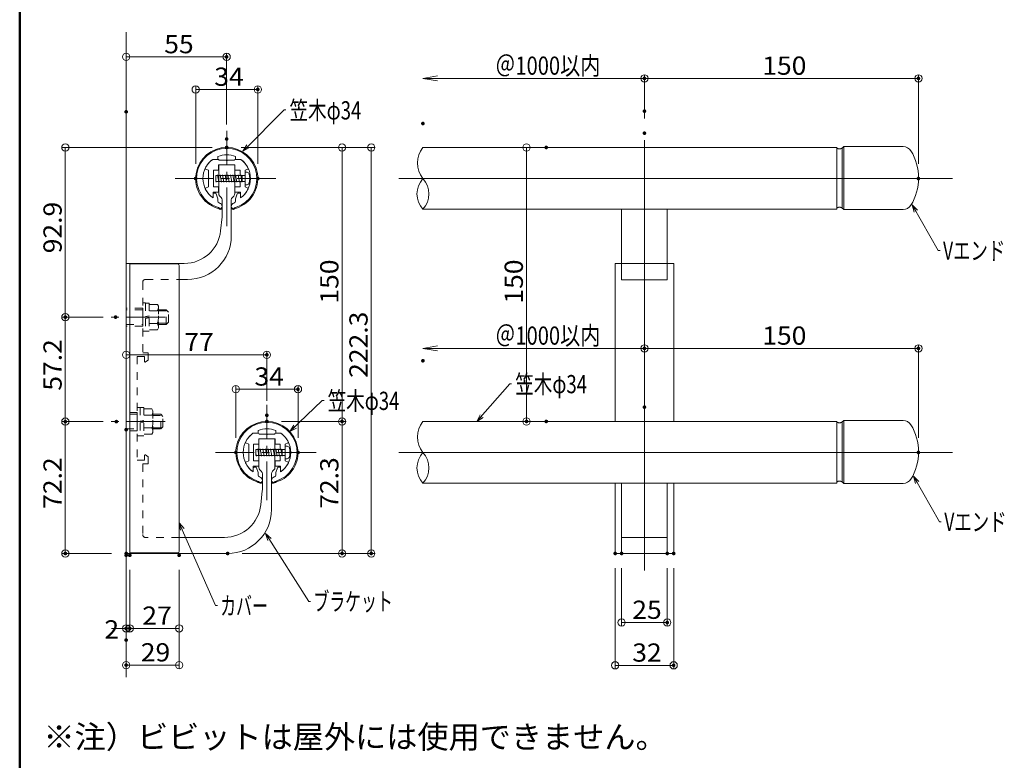
# Model space of a CAD drawing. Units: millimetres. Extents: x -1003 to 1043, y -693 to 692.
# Drawn here: x -1003 to -464, y 5 to 410 of the extents above; entities that cross this region are included whole.
import ezdxf

# ---------------------------------------------------------------- set-up
doc = ezdxf.new("R2010")
doc.units = ezdxf.units.MM
doc.header["$LTSCALE"] = 5
doc.linetypes.add('JWW_CENTER1', pattern=[6.773333, 4.233333, -0.846667, 0.846667, -0.846667])
doc.linetypes.add('JWW_DASHED1', pattern=[1.693333, 0.846667, -0.846667])
for name, color, linetype in [('02壁', 7, 'Continuous'), ('08文字', 7, 'Continuous'), ('1', 7, 'Continuous'), ('2', 7, 'Continuous'), ('6', 7, 'Continuous'), ('BLU', 7, 'Continuous'), ('center', 7, 'Continuous'), ('moji', 7, 'Continuous'), ('sunpou', 7, 'Continuous'), ('zumenwaku', 7, 'Continuous'), ('タッピンネジ', 7, 'Continuous'), ('バネ座金', 7, 'Continuous'), ('平座金', 7, 'Continuous'), ('笠木', 7, 'Continuous'), ('金台', 7, 'Continuous'), ('ﾌﾞﾗｹｯﾄ', 7, 'Continuous'), ('ﾌﾞﾗｹｯﾄｶﾊﾞｰ', 7, 'Continuous')]:
    doc.layers.add(name, color=color, linetype=linetype)
doc.styles.add('ＭＳ ゴシック', font='txt', dxfattribs={"height": 1})
doc.styles.add('ＭＳ Ｐゴシック', font='txt', dxfattribs={"height": 1})

# ---------------------------------------------------------------- blocks, each defined once
blk = doc.blocks.new('_ORIGIN_0-6_')
at = {"layer": 'sunpou', "color": 1, "linetype": 'Continuous', "lineweight": 5}
blk.add_line((0, 0), (-1, 0), dxfattribs=at)
blk.add_circle((0, 0), 0.5, dxfattribs=at)
blk = doc.blocks.new('_OPEN_0-6_')
at = {"layer": 'sunpou', "color": 1, "linetype": 'Continuous', "lineweight": 5}
for p, q in [((-1, 0.167), (0, 0)), ((0, 0), (-1, -0.167)), ((0, 0), (-1, 0))]:
    blk.add_line(p, q, dxfattribs=at)
blk = doc.blocks.new('_Open30_1-6_')
at = {"layer": '08文字', "color": 7, "linetype": 'Continuous', "lineweight": 5}
for p, q in [((-1, 0.27), (0, 0)), ((0, 0), (-1, -0.27)), ((0, 0), (-1, 0))]:
    blk.add_line(p, q, dxfattribs=at)

msp = doc.modelspace()

# ---------------------------------------------------------------- linework, layer by layer
at = {"color": 3, "linetype": 'Continuous', "lineweight": 5}
for p, q in [((-555.48, 340.19), (-555.49, 340.2)), ((-555.46, 340.18), (-555.48, 340.19)), ((-555.41, 340.16), (-555.46, 340.18)), ((-555.36, 340.13), (-555.41, 340.16)), ((-555.29, 340.09), (-555.36, 340.13)), ((-555.21, 340.05), (-555.29, 340.09)), ((-555.12, 340.01), (-555.21, 340.05)), ((-555.02, 339.96), (-555.12, 340.01)), ((-554.92, 339.92), (-555.02, 339.96)), ((-554.81, 339.88), (-554.92, 339.92)), ((-554.71, 339.84), (-554.81, 339.88)), ((-554.61, 339.81), (-554.71, 339.84)), ((-554.52, 339.79), (-554.61, 339.81)), ((-554.44, 339.77), (-554.52, 339.79)), ((-554.37, 339.77), (-554.44, 339.77)), ((-554.31, 339.76), (-554.37, 339.77)), ((-553.77, 339.76), (-554.31, 339.76)), ((-553.75, 339.76), (-553.77, 339.76)), ((-553.74, 339.76), (-553.75, 339.76)), ((-553.73, 339.76), (-553.74, 339.76)), ((-553.71, 339.76), (-553.73, 339.76)), ((-553.66, 339.76), (-553.71, 339.76)), ((-553.61, 339.77), (-553.66, 339.76)), ((-553.54, 339.77), (-553.61, 339.77)), ((-553.46, 339.79), (-553.54, 339.77)), ((-553.37, 339.81), (-553.46, 339.79)), ((-553.27, 339.84), (-553.37, 339.81)), ((-553.17, 339.88), (-553.27, 339.84)), ((-553.06, 339.92), (-553.17, 339.88)), ((-552.96, 339.96), (-553.06, 339.92)), ((-552.86, 340.01), (-552.96, 339.96)), ((-552.77, 340.05), (-552.86, 340.01)), ((-552.69, 340.09), (-552.77, 340.05)), ((-552.62, 340.13), (-552.69, 340.09)), ((-552.56, 340.16), (-552.62, 340.13)), ((-552.52, 340.18), (-552.56, 340.16)), ((-552.5, 340.19), (-552.52, 340.18)), ((-552.49, 340.2), (-552.5, 340.19)), ((-555.48, 307.34), (-555.49, 307.34)), ((-555.46, 307.36), (-555.48, 307.34)), ((-555.41, 307.38), (-555.46, 307.36)), ((-555.36, 307.41), (-555.41, 307.38)), ((-555.29, 307.45), (-555.36, 307.41)), ((-555.21, 307.49), (-555.29, 307.45)), ((-555.12, 307.53), (-555.21, 307.49)), ((-555.02, 307.58), (-555.12, 307.53)), ((-554.92, 307.62), (-555.02, 307.58)), ((-554.81, 307.66), (-554.92, 307.62)), ((-554.71, 307.7), (-554.81, 307.66)), ((-554.61, 307.72), (-554.71, 307.7)), ((-554.52, 307.75), (-554.61, 307.72)), ((-554.44, 307.76), (-554.52, 307.75)), ((-554.37, 307.77), (-554.44, 307.76)), ((-554.31, 307.77), (-554.37, 307.77)), ((-553.77, 307.78), (-554.31, 307.77)), ((-553.75, 307.78), (-553.77, 307.78)), ((-553.74, 307.78), (-553.75, 307.78)), ((-553.73, 307.78), (-553.74, 307.78)), ((-553.71, 307.78), (-553.73, 307.78)), ((-553.66, 307.77), (-553.71, 307.78)), ((-553.61, 307.77), (-553.66, 307.77)), ((-553.54, 307.76), (-553.61, 307.77)), ((-553.46, 307.75), (-553.54, 307.76)), ((-553.37, 307.72), (-553.46, 307.75)), ((-553.27, 307.7), (-553.37, 307.72)), ((-553.17, 307.66), (-553.27, 307.7)), ((-553.06, 307.62), (-553.17, 307.66)), ((-552.96, 307.58), (-553.06, 307.62)), ((-552.86, 307.53), (-552.96, 307.58)), ((-552.77, 307.49), (-552.86, 307.53)), ((-552.69, 307.45), (-552.77, 307.49)), ((-552.62, 307.41), (-552.69, 307.45)), ((-552.56, 307.38), (-552.62, 307.41)), ((-552.52, 307.36), (-552.56, 307.38)), ((-552.5, 307.34), (-552.52, 307.36)), ((-552.49, 307.34), (-552.5, 307.34)), ((-555.48, 190.19), (-555.49, 190.2)), ((-555.46, 190.18), (-555.48, 190.19)), ((-555.41, 190.16), (-555.46, 190.18)), ((-555.36, 190.13), (-555.41, 190.16)), ((-555.29, 190.09), (-555.36, 190.13)), ((-555.21, 190.05), (-555.29, 190.09)), ((-555.12, 190.01), (-555.21, 190.05)), ((-555.02, 189.96), (-555.12, 190.01)), ((-554.92, 189.92), (-555.02, 189.96)), ((-554.81, 189.88), (-554.92, 189.92)), ((-554.71, 189.84), (-554.81, 189.88)), ((-554.61, 189.81), (-554.71, 189.84)), ((-554.52, 189.79), (-554.61, 189.81)), ((-554.44, 189.77), (-554.52, 189.79)), ((-554.37, 189.77), (-554.44, 189.77)), ((-554.31, 189.76), (-554.37, 189.77)), ((-553.77, 189.76), (-554.31, 189.76)), ((-553.75, 189.76), (-553.77, 189.76)), ((-553.74, 189.76), (-553.75, 189.76)), ((-553.73, 189.76), (-553.74, 189.76)), ((-553.71, 189.76), (-553.73, 189.76)), ((-553.66, 189.76), (-553.71, 189.76)), ((-553.61, 189.77), (-553.66, 189.76)), ((-553.54, 189.77), (-553.61, 189.77)), ((-553.46, 189.79), (-553.54, 189.77)), ((-553.37, 189.81), (-553.46, 189.79)), ((-553.27, 189.84), (-553.37, 189.81)), ((-553.17, 189.88), (-553.27, 189.84)), ((-553.06, 189.92), (-553.17, 189.88)), ((-552.96, 189.96), (-553.06, 189.92)), ((-552.86, 190.01), (-552.96, 189.96)), ((-552.77, 190.05), (-552.86, 190.01)), ((-552.69, 190.09), (-552.77, 190.05)), ((-552.62, 190.13), (-552.69, 190.09)), ((-552.56, 190.16), (-552.62, 190.13)), ((-552.52, 190.18), (-552.56, 190.16)), ((-552.5, 190.19), (-552.52, 190.18)), ((-552.49, 190.2), (-552.5, 190.19)), ((-555.48, 157.34), (-555.49, 157.34)), ((-555.46, 157.36), (-555.48, 157.34)), ((-555.41, 157.38), (-555.46, 157.36)), ((-555.36, 157.41), (-555.41, 157.38)), ((-555.29, 157.45), (-555.36, 157.41)), ((-555.21, 157.49), (-555.29, 157.45)), ((-555.12, 157.53), (-555.21, 157.49)), ((-555.02, 157.58), (-555.12, 157.53)), ((-554.92, 157.62), (-555.02, 157.58)), ((-554.81, 157.66), (-554.92, 157.62)), ((-554.71, 157.7), (-554.81, 157.66)), ((-554.61, 157.72), (-554.71, 157.7)), ((-554.52, 157.75), (-554.61, 157.72)), ((-554.44, 157.76), (-554.52, 157.75)), ((-554.37, 157.77), (-554.44, 157.76)), ((-554.31, 157.77), (-554.37, 157.77)), ((-553.77, 157.78), (-554.31, 157.77)), ((-553.75, 157.78), (-553.77, 157.78)), ((-553.74, 157.78), (-553.75, 157.78)), ((-553.73, 157.78), (-553.74, 157.78)), ((-553.71, 157.78), (-553.73, 157.78)), ((-553.66, 157.77), (-553.71, 157.78)), ((-553.61, 157.77), (-553.66, 157.77)), ((-553.54, 157.76), (-553.61, 157.77)), ((-553.46, 157.75), (-553.54, 157.76)), ((-553.37, 157.72), (-553.46, 157.75)), ((-553.27, 157.7), (-553.37, 157.72)), ((-553.17, 157.66), (-553.27, 157.7)), ((-553.06, 157.62), (-553.17, 157.66)), ((-552.96, 157.58), (-553.06, 157.62)), ((-552.86, 157.53), (-552.96, 157.58)), ((-552.77, 157.49), (-552.86, 157.53)), ((-552.69, 157.45), (-552.77, 157.49)), ((-552.62, 157.41), (-552.69, 157.45)), ((-552.56, 157.38), (-552.62, 157.41)), ((-552.52, 157.36), (-552.56, 157.38)), ((-552.5, 157.34), (-552.52, 157.36)), ((-552.49, 157.34), (-552.5, 157.34))]:
    msp.add_line(p, q, dxfattribs=at)
at = {"layer": '02壁', "color": 8, "linetype": 'Continuous', "lineweight": 5}
msp.add_line((-944.38, 50.46), (-944.38, 403.59), dxfattribs=at)
at = {"layer": '08文字', "color": 1, "linetype": 'Continuous', "lineweight": 5}
for p, q in [((-857.95, 361.04), (-879.75, 339.09)), ((-856.95, 361.04), (-857.95, 361.04)), ((-499.96, 284.01), (-513.71, 308.19)), ((-498.96, 284.01), (-499.96, 284.01)), ((-734.42, 211.14), (-751.83, 191.23)), ((-733.42, 211.14), (-734.42, 211.14)), ((-837.1, 201.97), (-854.05, 185.64)), ((-836.1, 201.97), (-837.1, 201.97)), ((-499.26, 135.51), (-513, 159.69)), ((-498.26, 135.51), (-499.26, 135.51)), ((-895.44, 89.7), (-914.96, 134.11)), ((-844.45, 91.87), (-867.56, 128.33)), ((-843.45, 91.87), (-844.45, 91.87)), ((-894.44, 89.7), (-895.44, 89.7))]:
    msp.add_line(p, q, dxfattribs=at)
at = {"layer": '1', "color": 3, "linetype": 'Continuous', "lineweight": 5}
for p, q in [((-555.49, 340.5), (-781.93, 340.5)), ((-555.49, 321.5), (-555.49, 340.5)), ((-552.49, 340.2), (-551.69, 341)), ((-552.49, 321.75), (-552.49, 340.2)), ((-519.1, 341), (-551.69, 341)), ((-551.69, 341), (-551.69, 321.75)), ((-555.49, 321.5), (-555.49, 306.63)), ((-552.49, 321.75), (-552.49, 307.34)), ((-551.69, 306.54), (-551.69, 321.75)), ((-552.49, 307.34), (-551.69, 306.54)), ((-781.93, 306.63), (-555.49, 306.63)), ((-673.23, 268), (-673.23, 306.63)), ((-648.23, 306.63), (-648.23, 268)), ((-519.1, 306.54), (-551.69, 306.54)), ((-676.73, 277), (-676.73, 190.5)), ((-673.23, 277), (-676.73, 277)), ((-644.73, 277), (-648.23, 277)), ((-644.73, 190.5), (-644.73, 277)), ((-648.23, 268), (-673.23, 268)), ((-555.49, 190.5), (-781.93, 190.5)), ((-555.49, 171.5), (-555.49, 190.5)), ((-552.49, 190.2), (-551.69, 191)), ((-552.49, 171.75), (-552.49, 190.2)), ((-519.1, 191), (-551.69, 191)), ((-551.69, 191), (-551.69, 171.75)), ((-555.49, 171.5), (-555.49, 156.63)), ((-552.49, 171.75), (-552.49, 157.34)), ((-551.69, 156.54), (-551.69, 171.75)), ((-781.93, 156.63), (-555.49, 156.63)), ((-676.73, 156.63), (-676.73, 118.2)), ((-673.23, 118.2), (-673.23, 156.63)), ((-648.23, 156.63), (-648.23, 118.2)), ((-644.73, 118.2), (-644.73, 156.63)), ((-552.49, 157.34), (-551.69, 156.54)), ((-519.1, 156.54), (-551.69, 156.54)), ((-676.73, 118.2), (-644.73, 118.2))]:
    msp.add_line(p, q, dxfattribs=at)
for centre, start, end in [((-519.1, 336), 31.9721, 90), ((-519.1, 311.54), 270, 328.0279), ((-519.1, 186), 31.9721, 90), ((-519.1, 161.54), 270, 328.0279)]:
    msp.add_arc(centre, 5, start, end, dxfattribs=at)
for centre in [(-531.35, 323.77), (-531.35, 173.77)]:
    msp.add_ellipse(centre, major_axis=(0, 24.78), ratio=0.831848, start_param=4.068652, end_param=5.356126, dxfattribs=at)
at = {"layer": '2', "color": 4, "linetype": 'Continuous', "lineweight": 9}
for centre, radius, start, end in [((-770.97, 332), 13.88, 142.2234, 217.7766), ((-772.73, 315.06), 12.48, 137.4975, 222.5025), ((-791.13, 315.06), 12.48, 317.4975, 42.5025), ((-770.97, 182), 13.88, 142.2234, 217.7766), ((-772.73, 165.06), 12.48, 137.4975, 222.5025), ((-791.13, 165.06), 12.48, 317.4975, 42.5025)]:
    msp.add_arc(centre, radius, start, end, dxfattribs=at)
at = {"layer": '6', "color": 5, "linetype": 'Continuous', "lineweight": 5}
for p, q in [((-648.23, 277), (-673.23, 277)), ((-673.23, 127), (-648.23, 127))]:
    msp.add_line(p, q, dxfattribs=at)
at = {"layer": 'BLU', "color": 5, "linetype": 'JWW_DASHED1', "lineweight": 9}
for p, q in [((-935.33, 266.7), (-935.33, 228)), ((-933.83, 268.2), (-915.33, 268.2)), ((-935.33, 255.35), (-933.73, 255.35)), ((-933.73, 255.35), (-933.73, 239.85)), ((-933.73, 255.3), (-931.73, 255.3)), ((-931.73, 255.3), (-931.73, 239.9)), ((-927.31, 254.52), (-931.73, 254.52)), ((-927.31, 254.52), (-926.73, 253.52)), ((-926.73, 253.52), (-926.73, 241.67)), ((-935.33, 252.6), (-944.33, 252.6)), ((-935.33, 251.6), (-944.33, 251.6)), ((-927.31, 251.06), (-931.73, 251.06)), ((-922.43, 251.6), (-926.73, 251.6)), ((-926.73, 250.97), (-921.8, 250.97)), ((-922.43, 243.6), (-922.43, 251.6)), ((-921.23, 250.4), (-922.43, 251.6)), ((-921.23, 244.8), (-921.23, 250.4)), ((-944.33, 243.6), (-935.33, 243.6)), ((-935.33, 242.6), (-944.33, 242.6)), ((-927.31, 244.13), (-931.73, 244.13)), ((-926.73, 244.22), (-921.8, 244.22)), ((-926.73, 243.6), (-922.43, 243.6)), ((-922.43, 243.6), (-921.23, 244.8)), ((-927.31, 240.67), (-931.73, 240.67)), ((-926.73, 241.67), (-927.31, 240.67)), ((-935.33, 228), (-932.33, 228)), ((-932.33, 224), (-932.33, 228)), ((-938.33, 226), (-938.33, 169.2)), ((-938.33, 226), (-934.33, 226)), ((-934.33, 223.3), (-934.33, 226)), ((-932.33, 224), (-933.87, 223.04)), ((-938.33, 195.4), (-944.33, 195.4)), ((-938.33, 194.4), (-944.33, 194.4)), ((-938.33, 198.15), (-936.73, 198.15)), ((-936.73, 198.15), (-936.73, 182.65)), ((-936.73, 198.1), (-934.73, 198.1)), ((-934.73, 198.1), (-934.73, 182.7)), ((-930.31, 197.32), (-934.73, 197.32)), ((-930.31, 197.32), (-929.73, 196.32)), ((-929.73, 196.32), (-929.73, 184.47)), ((-925.43, 194.4), (-929.73, 194.4)), ((-925.43, 186.4), (-925.43, 194.4)), ((-924.23, 193.2), (-925.43, 194.4)), ((-930.31, 193.86), (-934.73, 193.86)), ((-929.73, 193.77), (-924.8, 193.77)), ((-924.23, 187.6), (-924.23, 193.2)), ((-944.33, 186.4), (-938.33, 186.4)), ((-938.33, 185.4), (-944.33, 185.4)), ((-930.31, 186.93), (-934.73, 186.93)), ((-930.31, 183.47), (-934.73, 183.47)), ((-929.73, 184.47), (-930.31, 183.47)), ((-929.73, 187.02), (-924.8, 187.02)), ((-929.73, 186.4), (-925.43, 186.4)), ((-925.43, 186.4), (-924.23, 187.6)), ((-938.33, 169.2), (-934.33, 169.2)), ((-935.33, 167.2), (-935.33, 128.5)), ((-935.33, 167.2), (-932.33, 167.2)), ((-934.33, 171.9), (-934.33, 169.2)), ((-932.33, 171.2), (-933.87, 172.15)), ((-932.33, 171.2), (-932.33, 167.2)), ((-915.33, 127), (-933.83, 127))]:
    msp.add_line(p, q, dxfattribs=at)
for centre, radius, start, end in [((-933.83, 266.7), 1.5, 90, 180), ((-929.6, 252.79), 2.87, 322.9393, 0), ((-937.35, 247.6), 10.63, 340.9722, 19.0278), ((-929.6, 242.4), 2.87, 0, 37.0607), ((-934.03, 223.3), 0.3, 180, 301.7716), ((-932.6, 195.59), 2.87, 322.9393, 0), ((-940.35, 190.4), 10.63, 340.9722, 19.0278), ((-932.6, 185.2), 2.87, 0, 37.0607), ((-934.03, 171.9), 0.3, 58.2284, 180), ((-933.83, 128.5), 1.5, 180, 270)]:
    msp.add_arc(centre, radius, start, end, dxfattribs=at)
at = {"layer": 'center', "color": 5, "linetype": 'JWW_CENTER1', "lineweight": 13}
for p, q in [((-889.33, 297.44), (-889.33, 349.55)), ((-917.51, 323.5), (-861.15, 323.5)), ((-923.03, 247.6), (-962.93, 247.6)), ((-867.33, 147.44), (-867.33, 199.55)), ((-923.03, 190.4), (-962.93, 190.4)), ((-895.51, 173.5), (-839.15, 173.5))]:
    msp.add_line(p, q, dxfattribs=at)
at = {"layer": 'center', "color": 5, "linetype": 'Continuous', "lineweight": 13}
for p, q in [((-660.73, 108.92), (-660.73, 344.5)), ((-492.08, 323.5), (-795.15, 323.5)), ((-492.08, 173.5), (-795.15, 173.5))]:
    msp.add_line(p, q, dxfattribs=at)
at = {"layer": 'DEFPOINTS', "color": 7, "linetype": 'Continuous', "lineweight": 5, "const_width": 1}
for points in [[(-888.88, 390.1, 0.414214), (-889.38, 390.6, 0.414214), (-889.88, 390.1, 0.414214), (-889.38, 389.6, 0.414214)], [(-660.23, 378.32, 0.414214), (-660.73, 378.82, 0.414214), (-661.23, 378.32, 0.414214), (-660.73, 377.82, 0.414214)], [(-510.28, 378.32, 0.414214), (-510.78, 378.82, 0.414214), (-511.28, 378.32, 0.414214), (-510.78, 377.82, 0.414214)], [(-871.83, 372.28, 0.414214), (-872.33, 372.78, 0.414214), (-872.83, 372.28, 0.414214), (-872.33, 371.78, 0.414214)], [(-660.23, 360.38, 0.414214), (-660.73, 360.88, 0.414214), (-661.23, 360.38, 0.414214), (-660.73, 359.88, 0.414214)], [(-943.88, 360.04, 0.414214), (-944.38, 360.54, 0.414214), (-944.88, 360.04, 0.414214), (-944.38, 359.54, 0.414214)], [(-781.46, 353.61, 0.414214), (-781.96, 354.11, 0.414214), (-782.46, 353.61, 0.414214), (-781.96, 353.11, 0.414214)], [(-888.88, 345.12, 0.414214), (-889.38, 345.62, 0.414214), (-889.88, 345.12, 0.414214), (-889.38, 344.62, 0.414214)], [(-660.23, 348.32, 0.414214), (-660.73, 348.82, 0.414214), (-661.23, 348.32, 0.414214), (-660.73, 347.82, 0.414214)], [(-888.88, 340.5, 0.414214), (-889.38, 341, 0.414214), (-889.88, 340.5, 0.414214), (-889.38, 340, 0.414214)], [(-888.83, 340.5, 0.414214), (-889.33, 341, 0.414214), (-889.83, 340.5, 0.414214), (-889.33, 340, 0.414214)], [(-888.83, 340.5, 0.414214), (-889.33, 341, 0.414214), (-889.83, 340.5, 0.414214), (-889.33, 340, 0.414214)], [(-713.96, 340.5, 0.414214), (-714.46, 341, 0.414214), (-714.96, 340.5, 0.414214), (-714.46, 340, 0.414214)], [(-905.83, 323.5, 0.414214), (-906.33, 324, 0.414214), (-906.83, 323.5, 0.414214), (-906.33, 323, 0.414214)], [(-871.83, 323.5, 0.414214), (-872.33, 324, 0.414214), (-872.83, 323.5, 0.414214), (-872.33, 323, 0.414214)], [(-510.28, 323.5, 0.414214), (-510.78, 324, 0.414214), (-511.28, 323.5, 0.414214), (-510.78, 323, 0.414214)], [(-977.17, 247.6, 0.414214), (-977.67, 248.1, 0.414214), (-978.17, 247.6, 0.414214), (-977.67, 247.1, 0.414214)], [(-949.67, 247.6, 0.414214), (-950.17, 248.1, 0.414214), (-950.67, 247.6, 0.414214), (-950.17, 247.1, 0.414214)], [(-949.67, 247.6, 0.414214), (-950.17, 248.1, 0.414214), (-950.67, 247.6, 0.414214), (-950.17, 247.1, 0.414214)], [(-866.88, 226.98, 0.414214), (-867.38, 227.48, 0.414214), (-867.88, 226.98, 0.414214), (-867.38, 226.48, 0.414214)], [(-660.23, 230.5, 0.414214), (-660.73, 231, 0.414214), (-661.23, 230.5, 0.414214), (-660.73, 230, 0.414214)], [(-660.23, 230.5, 0.414214), (-660.73, 231, 0.414214), (-661.23, 230.5, 0.414214), (-660.73, 230, 0.414214)], [(-510.28, 230.5, 0.414214), (-510.78, 231, 0.414214), (-511.28, 230.5, 0.414214), (-510.78, 230, 0.414214)], [(-781.46, 223.72, 0.414214), (-781.96, 224.22, 0.414214), (-782.46, 223.72, 0.414214), (-781.96, 223.22, 0.414214)], [(-849.83, 208.12, 0.414214), (-850.33, 208.62, 0.414214), (-850.83, 208.12, 0.414214), (-850.33, 207.62, 0.414214)], [(-866.88, 193.85, 0.414214), (-867.38, 194.35, 0.414214), (-867.88, 193.85, 0.414214), (-867.38, 193.35, 0.414214)], [(-660.23, 198.32, 0.414214), (-660.73, 198.82, 0.414214), (-661.23, 198.32, 0.414214), (-660.73, 197.82, 0.414214)], [(-977.17, 190.4, 0.414214), (-977.67, 190.9, 0.414214), (-978.17, 190.4, 0.414214), (-977.67, 189.9, 0.414214)], [(-949.23, 190.4, 0.414214), (-949.73, 190.9, 0.414214), (-950.23, 190.4, 0.414214), (-949.73, 189.9, 0.414214)], [(-949.23, 190.4, 0.414214), (-949.73, 190.9, 0.414214), (-950.23, 190.4, 0.414214), (-949.73, 189.9, 0.414214)], [(-866.88, 190.5, 0.414214), (-867.38, 191, 0.414214), (-867.88, 190.5, 0.414214), (-867.38, 190, 0.414214)], [(-866.88, 190.5, 0.414214), (-867.38, 191, 0.414214), (-867.88, 190.5, 0.414214), (-867.38, 190, 0.414214)], [(-825.72, 190.5, 0.414214), (-826.22, 191, 0.414214), (-826.72, 190.5, 0.414214), (-826.22, 190, 0.414214)], [(-724.75, 190.5, 0.414214), (-725.25, 191, 0.414214), (-725.75, 190.5, 0.414214), (-725.25, 190, 0.414214)], [(-713.96, 190.5, 0.414214), (-714.46, 191, 0.414214), (-714.96, 190.5, 0.414214), (-714.46, 190, 0.414214)], [(-943.88, 185.98, 0.414214), (-944.38, 186.48, 0.414214), (-944.88, 185.98, 0.414214), (-944.38, 185.48, 0.414214)], [(-883.83, 173.5, 0.414214), (-884.33, 174, 0.414214), (-884.83, 173.5, 0.414214), (-884.33, 173, 0.414214)], [(-849.83, 173.5, 0.414214), (-850.33, 174, 0.414214), (-850.83, 173.5, 0.414214), (-850.33, 173, 0.414214)], [(-510.28, 173.5, 0.414214), (-510.78, 174, 0.414214), (-511.28, 173.5, 0.414214), (-510.78, 173, 0.414214)], [(-977.17, 118.2, 0.414214), (-977.67, 118.7, 0.414214), (-978.17, 118.2, 0.414214), (-977.67, 117.7, 0.414214)], [(-943.83, 118.2, 0.414214), (-944.33, 118.7, 0.414214), (-944.83, 118.2, 0.414214), (-944.33, 117.7, 0.414214)], [(-888.33, 118.2, 0.414214), (-888.83, 118.7, 0.414214), (-889.33, 118.2, 0.414214), (-888.83, 117.7, 0.414214)], [(-888.33, 118.2, 0.414214), (-888.83, 118.7, 0.414214), (-889.33, 118.2, 0.414214), (-888.83, 117.7, 0.414214)], [(-825.72, 118.2, 0.414214), (-826.22, 118.7, 0.414214), (-826.72, 118.2, 0.414214), (-826.22, 117.7, 0.414214)], [(-809.74, 118.2, 0.414214), (-810.24, 118.7, 0.414214), (-810.74, 118.2, 0.414214), (-810.24, 117.7, 0.414214)], [(-676.23, 118.2, 0.414214), (-676.73, 118.7, 0.414214), (-677.23, 118.2, 0.414214), (-676.73, 117.7, 0.414214)], [(-672.73, 118.2, 0.414214), (-673.23, 118.7, 0.414214), (-673.73, 118.2, 0.414214), (-673.23, 117.7, 0.414214)], [(-647.73, 118.2, 0.414214), (-648.23, 118.7, 0.414214), (-648.73, 118.2, 0.414214), (-648.23, 117.7, 0.414214)], [(-644.23, 118.2, 0.414214), (-644.73, 118.7, 0.414214), (-645.23, 118.2, 0.414214), (-644.73, 117.7, 0.414214)], [(-943.88, 117.2, 0.414214), (-944.38, 117.7, 0.414214), (-944.88, 117.2, 0.414214), (-944.38, 116.7, 0.414214)], [(-941.88, 117.2, 0.414214), (-942.38, 117.7, 0.414214), (-942.88, 117.2, 0.414214), (-942.38, 116.7, 0.414214)], [(-941.88, 117.2, 0.414214), (-942.38, 117.7, 0.414214), (-942.88, 117.2, 0.414214), (-942.38, 116.7, 0.414214)], [(-914.88, 117.2, 0.414214), (-915.38, 117.7, 0.414214), (-915.88, 117.2, 0.414214), (-915.38, 116.7, 0.414214)], [(-914.88, 117.2, 0.414214), (-915.38, 117.7, 0.414214), (-915.88, 117.2, 0.414214), (-915.38, 116.7, 0.414214)], [(-647.73, 80.39, 0.414214), (-648.23, 80.89, 0.414214), (-648.73, 80.39, 0.414214), (-648.23, 79.89, 0.414214)], [(-943.88, 77.17, 0.414214), (-944.38, 77.67, 0.414214), (-944.88, 77.17, 0.414214), (-944.38, 76.67, 0.414214)], [(-941.88, 77.17, 0.414214), (-942.38, 77.67, 0.414214), (-942.88, 77.17, 0.414214), (-942.38, 76.67, 0.414214)], [(-943.88, 70.78, 0.414214), (-944.38, 71.28, 0.414214), (-944.88, 70.78, 0.414214), (-944.38, 70.28, 0.414214)], [(-943.88, 57.08, 0.414214), (-944.38, 57.58, 0.414214), (-944.88, 57.08, 0.414214), (-944.38, 56.58, 0.414214)], [(-644.23, 56.95, 0.414214), (-644.73, 57.45, 0.414214), (-645.23, 56.95, 0.414214), (-644.73, 56.45, 0.414214)]]:
    msp.add_lwpolyline(points, format="xyb", close=True, dxfattribs=at)
at = {"layer": 'sunpou', "color": 1, "linetype": 'Continuous', "lineweight": 9}
for p, q in [((-944.38, 368.04), (-944.38, 392.1)), ((-889.38, 353.12), (-889.38, 392.1)), ((-660.73, 356.32), (-660.73, 380.32)), ((-660.73, 368.38), (-660.73, 380.32)), ((-510.78, 331.5), (-510.78, 380.32)), ((-906.33, 331.5), (-906.33, 374.28)), ((-872.33, 331.5), (-872.33, 374.28)), ((-897.33, 340.5), (-979.67, 340.5)), ((-881.38, 340.5), (-808.24, 340.5)), ((-881.33, 340.5), (-824.22, 340.5)), ((-722.46, 340.5), (-727.25, 340.5)), ((-958.17, 247.6), (-979.67, 247.6)), ((-958.17, 247.6), (-979.67, 247.6)), ((-660.73, 238.5), (-660.73, 232.5)), ((-660.73, 206.32), (-660.73, 232.5)), ((-510.78, 181.5), (-510.78, 232.5)), ((-944.38, 193.98), (-944.38, 228.98)), ((-867.38, 201.85), (-867.38, 228.98)), ((-884.33, 181.5), (-884.33, 210.12)), ((-850.33, 181.5), (-850.33, 210.12)), ((-957.73, 190.4), (-979.67, 190.4)), ((-957.73, 190.4), (-979.67, 190.4)), ((-859.38, 190.5), (-824.22, 190.5)), ((-859.38, 190.5), (-824.22, 190.5)), ((-722.46, 190.5), (-727.25, 190.5)), ((-952.33, 118.2), (-979.67, 118.2)), ((-880.83, 118.2), (-808.24, 118.2)), ((-880.83, 118.2), (-824.22, 118.2)), ((-944.38, 109.2), (-944.38, 75.17)), ((-942.38, 109.2), (-942.38, 75.17)), ((-942.38, 109.2), (-942.38, 75.17)), ((-915.38, 109.2), (-915.38, 55.08)), ((-915.38, 109.2), (-915.38, 75.17)), ((-676.73, 110.2), (-676.73, 54.95)), ((-673.23, 110.2), (-673.23, 78.39)), ((-648.23, 110.2), (-648.23, 78.39)), ((-644.73, 110.2), (-644.73, 54.95)), ((-944.38, 62.78), (-944.38, 55.08))]:
    msp.add_line(p, q, dxfattribs=at)
at = {"layer": 'sunpou', "color": 1, "linetype": 'Continuous', "lineweight": 5}
for p, q in [((-940.38, 390.1), (-893.38, 390.1)), ((-773.96, 378.32), (-660.73, 378.32)), ((-656.73, 378.32), (-514.78, 378.32)), ((-902.33, 372.28), (-876.33, 372.28)), ((-977.67, 336.5), (-977.67, 251.6)), ((-826.22, 336.5), (-826.22, 194.5)), ((-810.24, 336.5), (-810.24, 122.2)), ((-725.25, 336.5), (-725.25, 194.5)), ((-977.67, 243.6), (-977.67, 194.4)), ((-940.38, 226.98), (-871.38, 226.98)), ((-773.96, 230.5), (-660.73, 230.5)), ((-656.73, 230.5), (-514.78, 230.5)), ((-880.33, 208.12), (-854.33, 208.12)), ((-977.67, 186.4), (-977.67, 122.2)), ((-826.22, 186.5), (-826.22, 122.2)), ((-948.38, 77.17), (-952.38, 77.17)), ((-942.38, 77.17), (-944.38, 77.17)), ((-919.38, 77.17), (-938.38, 77.17)), ((-938.38, 77.17), (-934.38, 77.17)), ((-669.23, 80.39), (-652.23, 80.39)), ((-919.38, 57.08), (-940.38, 57.08)), ((-672.73, 56.95), (-648.73, 56.95))]:
    msp.add_line(p, q, dxfattribs=at)
at = {"layer": 'zumenwaku', "color": 6, "linetype": 'Continuous', "lineweight": 50}
msp.add_line((-1002.65, 692.5), (-1002.65, -692.5), dxfattribs=at)
at = {"layer": 'タッピンネジ', "color": 4, "linetype": 'Continuous', "lineweight": 5}
for p, q in [((-893.73, 325.15), (-895.33, 325.15)), ((-895.33, 325.15), (-895.33, 321.85)), ((-894.45, 325.15), (-894.39, 325.5)), ((-893.68, 321.5), (-894.39, 325.5)), ((-893.73, 325.15), (-884.93, 325.15)), ((-893.04, 325.15), (-892.98, 325.5)), ((-892.27, 321.5), (-892.98, 325.5)), ((-891.63, 325.15), (-891.57, 325.5)), ((-890.86, 321.5), (-891.57, 325.5)), ((-890.22, 325.15), (-890.16, 325.5)), ((-889.45, 321.5), (-890.16, 325.5)), ((-888.81, 325.15), (-888.75, 325.5)), ((-888.04, 321.5), (-888.75, 325.5)), ((-887.4, 325.15), (-887.34, 325.5)), ((-886.63, 321.5), (-887.34, 325.5)), ((-885.99, 325.15), (-885.93, 325.5)), ((-885.22, 321.5), (-885.93, 325.5)), ((-881.83, 325.15), (-884.93, 325.15)), ((-884.58, 325.15), (-884.52, 325.5)), ((-883.81, 321.5), (-884.52, 325.5)), ((-883.17, 325.15), (-883.11, 325.5)), ((-882.4, 321.5), (-883.11, 325.5)), ((-879.53, 325.15), (-881.82, 325.15)), ((-881.76, 325.15), (-881.7, 325.5)), ((-880.99, 321.5), (-881.7, 325.5)), ((-880.93, 321.85), (-880.93, 325.15)), ((-879.33, 327), (-879.33, 320)), ((-878.21, 326.9), (-879.33, 327)), ((-895.09, 321.5), (-895.33, 322.85)), ((-895.33, 321.85), (-893.73, 321.85)), ((-895.09, 321.5), (-895.03, 321.85)), ((-893.73, 321.85), (-884.93, 321.85)), ((-893.68, 321.5), (-893.62, 321.85)), ((-892.27, 321.5), (-892.21, 321.85)), ((-890.86, 321.5), (-890.8, 321.85)), ((-889.45, 321.5), (-889.39, 321.85)), ((-888.04, 321.5), (-887.98, 321.85)), ((-886.63, 321.5), (-886.57, 321.85)), ((-885.22, 321.5), (-885.16, 321.85)), ((-884.93, 321.85), (-881.83, 321.85)), ((-883.81, 321.5), (-883.75, 321.85)), ((-882.4, 321.5), (-882.34, 321.85)), ((-881.82, 321.85), (-879.53, 321.85)), ((-880.99, 321.5), (-880.93, 321.85)), ((-879.33, 320), (-878.21, 320.09)), ((-871.73, 175.15), (-873.33, 175.15)), ((-873.33, 175.15), (-873.33, 171.85)), ((-873.09, 171.5), (-873.33, 172.85)), ((-872.45, 175.15), (-872.39, 175.5)), ((-871.68, 171.5), (-872.39, 175.5)), ((-871.73, 175.15), (-862.93, 175.15)), ((-871.04, 175.15), (-870.98, 175.5)), ((-870.27, 171.5), (-870.98, 175.5)), ((-869.63, 175.15), (-869.57, 175.5)), ((-868.86, 171.5), (-869.57, 175.5)), ((-868.22, 175.15), (-868.16, 175.5)), ((-867.45, 171.5), (-868.16, 175.5)), ((-866.81, 175.15), (-866.75, 175.5)), ((-866.04, 171.5), (-866.75, 175.5)), ((-865.4, 175.15), (-865.34, 175.5)), ((-864.63, 171.5), (-865.34, 175.5)), ((-863.99, 175.15), (-863.93, 175.5)), ((-863.22, 171.5), (-863.93, 175.5)), ((-859.83, 175.15), (-862.93, 175.15)), ((-862.58, 175.15), (-862.52, 175.5)), ((-861.81, 171.5), (-862.52, 175.5)), ((-861.17, 175.15), (-861.11, 175.5)), ((-860.4, 171.5), (-861.11, 175.5)), ((-857.53, 175.15), (-859.82, 175.15)), ((-859.76, 175.15), (-859.7, 175.5)), ((-858.99, 171.5), (-859.7, 175.5)), ((-858.93, 171.85), (-858.93, 175.15)), ((-857.33, 177), (-857.33, 170)), ((-856.21, 176.9), (-857.33, 177)), ((-873.33, 171.85), (-871.73, 171.85)), ((-873.09, 171.5), (-873.03, 171.85)), ((-871.73, 171.85), (-862.93, 171.85)), ((-871.68, 171.5), (-871.62, 171.85)), ((-870.27, 171.5), (-870.21, 171.85)), ((-868.86, 171.5), (-868.8, 171.85)), ((-867.45, 171.5), (-867.39, 171.85)), ((-866.04, 171.5), (-865.98, 171.85)), ((-864.63, 171.5), (-864.57, 171.85)), ((-863.22, 171.5), (-863.16, 171.85)), ((-862.93, 171.85), (-859.83, 171.85)), ((-861.81, 171.5), (-861.75, 171.85)), ((-860.4, 171.5), (-860.34, 171.85)), ((-859.82, 171.85), (-857.53, 171.85)), ((-858.99, 171.5), (-858.93, 171.85)), ((-857.33, 170), (-856.21, 170.09))]:
    msp.add_line(p, q, dxfattribs=at)
for centre, radius, start, end in [((-879.53, 325.35), 0.2, 270, 0), ((-878.32, 325.6), 1.3, 15.8809, 85), ((-885.73, 323.5), 9, 344.1191, 15.8809), ((-879.53, 321.65), 0.2, 0, 90), ((-878.32, 321.39), 1.3, 275, 344.1191), ((-857.53, 175.35), 0.2, 270, 0), ((-856.32, 175.6), 1.3, 15.8809, 85), ((-863.73, 173.5), 9, 344.1191, 15.8809), ((-857.53, 171.65), 0.2, 0, 90), ((-856.32, 171.39), 1.3, 275, 344.1191)]:
    msp.add_arc(centre, radius, start, end, dxfattribs=at)
at = {"layer": 'バネ座金', "color": 5, "linetype": 'Continuous', "lineweight": 5}
for p, q in [((-933.73, 247.93), (-931.73, 248.28)), ((-931.73, 247.26), (-933.73, 246.91)), ((-931.73, 239.9), (-933.73, 239.9)), ((-936.73, 190.73), (-934.73, 191.08)), ((-934.73, 190.06), (-936.73, 189.71)), ((-934.73, 182.7), (-936.73, 182.7))]:
    msp.add_line(p, q, dxfattribs=at)
at = {"layer": '平座金', "color": 5, "linetype": 'Continuous', "lineweight": 5}
for p, q in [((-935.33, 252.6), (-935.33, 242.6)), ((-933.73, 239.85), (-935.33, 239.85)), ((-938.33, 195.4), (-938.33, 185.4)), ((-936.73, 182.65), (-938.33, 182.65))]:
    msp.add_line(p, q, dxfattribs=at)
at = {"layer": '笠木', "color": 6, "linetype": 'Continuous', "lineweight": 5}
for p, q in [((-894.13, 334), (-894.13, 335.58)), ((-884.53, 334), (-884.53, 335.58)), ((-896.99, 334), (-894.13, 334)), ((-884.53, 334), (-881.66, 334)), ((-896.83, 315), (-896.83, 312.88)), ((-896.33, 315.5), (-895.59, 315.5)), ((-895.12, 315.16), (-894.16, 312.45)), ((-883.54, 315.16), (-884.5, 312.45)), ((-882.33, 315.5), (-883.06, 315.5)), ((-881.83, 315), (-881.83, 312.88)), ((-894.13, 312.28), (-894.13, 311.06)), ((-893.42, 310.11), (-893.31, 310.08)), ((-891.83, 308.15), (-891.83, 307.72)), ((-886.83, 308.15), (-886.83, 307.72)), ((-885.24, 310.11), (-885.35, 310.08)), ((-884.53, 312.28), (-884.53, 311.06)), ((-874.99, 184), (-872.13, 184)), ((-872.13, 184), (-872.13, 185.58)), ((-862.53, 184), (-862.53, 185.58)), ((-862.53, 184), (-859.66, 184)), ((-874.83, 165), (-874.83, 162.88)), ((-874.33, 165.5), (-873.59, 165.5)), ((-873.12, 165.16), (-872.16, 162.45)), ((-872.13, 162.28), (-872.13, 161.06)), ((-862.53, 162.28), (-862.53, 161.06)), ((-861.54, 165.16), (-862.5, 162.45)), ((-860.33, 165.5), (-861.06, 165.5)), ((-859.83, 165), (-859.83, 162.88)), ((-871.42, 160.11), (-871.31, 160.08)), ((-869.83, 158.15), (-869.83, 157.72)), ((-869.83, 158.15), (-869.83, 157.72)), ((-864.83, 158.15), (-864.83, 157.72)), ((-863.24, 160.11), (-863.35, 160.08))]:
    msp.add_line(p, q, dxfattribs=at)
for centre, radius, start, end in [((-889.33, 323.5), 17, 288.0305, 251.9695), ((-889.33, 323.5), 16.5, 288.0305, 251.9695), ((-889.33, 323.5), 13, 68.3318, 111.6682), ((-889.33, 323.5), 13, 126.1289, 180), ((-889.33, 323.5), 13, 0, 53.8711), ((-889.33, 323.5), 13, 180, 234.7656), ((-889.33, 323.5), 13, 305.2344, 0), ((-896.33, 315), 0.5, 90, 180), ((-895.59, 315), 0.5, 19.5435, 90), ((-883.06, 315), 0.5, 90, 160.4565), ((-882.33, 315), 0.5, 0, 90), ((-895.83, 303.53), 4, 55.3454, 71.9695), ((-895.83, 303.53), 4.5, 56.9443, 71.9695), ((-894.63, 312.28), 0.5, 0, 19.5435), ((-894.63, 312.28), 0.5, 0, 19.5435), ((-893.13, 311.06), 1, 180, 253.0038), ((-893.13, 311.06), 1, 180, 253.0038), ((-892.93, 307.72), 1.1, 235.3454, 0), ((-892.83, 308.14), 1, 236.9443, 0), ((-893.83, 308.15), 2, 0, 74.9768), ((-884.83, 308.15), 2, 105.0232, 180), ((-885.83, 308.14), 1, 180, 303.0557), ((-885.73, 307.72), 1.1, 180, 304.6546), ((-882.83, 303.53), 4.5, 108.0305, 123.0557), ((-885.53, 311.06), 1, 286.9962, 0), ((-885.53, 311.06), 1, 286.9962, 0), ((-882.83, 303.53), 4, 108.0305, 124.6546), ((-884.03, 312.28), 0.5, 160.4565, 180), ((-884.03, 312.28), 0.5, 160.4565, 180), ((-867.33, 173.5), 17, 288.0305, 251.9695), ((-867.33, 173.5), 16.5, 288.0305, 251.9695), ((-867.33, 173.5), 13, 126.1289, 180), ((-867.33, 173.5), 13, 68.3318, 111.6682), ((-867.33, 173.5), 13, 0, 53.8711), ((-867.33, 173.5), 13, 180, 234.7656), ((-867.33, 173.5), 13, 305.2344, 0), ((-874.33, 165), 0.5, 90, 180), ((-873.59, 165), 0.5, 19.5435, 90), ((-872.63, 162.28), 0.5, 0, 19.5435), ((-872.63, 162.28), 0.5, 0, 19.5435), ((-862.03, 162.28), 0.5, 160.4565, 180), ((-862.03, 162.28), 0.5, 160.4565, 180), ((-861.06, 165), 0.5, 90, 160.4565), ((-860.33, 165), 0.5, 0, 90), ((-873.83, 153.53), 4, 55.3454, 71.9695), ((-873.83, 153.53), 4.5, 56.9443, 71.9695), ((-871.13, 161.06), 1, 180, 253.0038), ((-871.13, 161.06), 1, 180, 253.0038), ((-870.93, 157.72), 1.1, 235.3454, 0), ((-870.83, 158.14), 1, 236.9443, 0), ((-871.83, 158.15), 2, 0, 74.9768), ((-862.83, 158.15), 2, 105.0232, 180), ((-863.83, 158.14), 1, 180, 303.0557), ((-863.73, 157.72), 1.1, 180, 304.6546), ((-860.83, 153.53), 4.5, 108.0305, 123.0557), ((-863.53, 161.06), 1, 286.9962, 0), ((-863.53, 161.06), 1, 286.9962, 0), ((-860.83, 153.53), 4, 108.0305, 124.6546)]:
    msp.add_arc(centre, radius, start, end, dxfattribs=at)
at = {"layer": '金台', "color": 3, "linetype": 'Continuous', "lineweight": 5}
for p, q in [((-894.08, 334), (-896.99, 334)), ((-893.83, 328.3), (-893.83, 331)), ((-893.83, 331), (-884.83, 331)), ((-893.58, 333.5), (-893.53, 333.5)), ((-889.53, 333.5), (-893.58, 333.5)), ((-889.53, 333.4), (-889.53, 333.5)), ((-885.08, 333.5), (-889.13, 333.5)), ((-889.13, 333.5), (-889.13, 333.4)), ((-885.08, 333.5), (-885.03, 333.5)), ((-884.83, 331), (-884.83, 328.3)), ((-881.66, 334), (-884.58, 334)), ((-900.91, 328.71), (-899.33, 328)), ((-899.33, 328), (-899.33, 323.7)), ((-899.33, 323.7), (-899.23, 323.7)), ((-896.63, 319), (-896.63, 328)), ((-896.63, 328), (-894.13, 328)), ((-884.53, 328), (-882.03, 328)), ((-882.03, 328), (-882.03, 325.15)), ((-879.33, 328), (-877.75, 328.71)), ((-879.33, 325.85), (-879.33, 328)), ((-899.33, 319), (-900.91, 318.28)), ((-899.23, 323.3), (-899.33, 323.3)), ((-899.33, 323.3), (-899.33, 319)), ((-894.13, 319), (-896.63, 319)), ((-893.83, 316.3), (-893.83, 318.7)), ((-884.83, 318.7), (-884.83, 316.3)), ((-882.03, 319), (-884.53, 319)), ((-882.03, 321.85), (-882.03, 319)), ((-879.33, 319), (-879.33, 321.65)), ((-877.75, 318.28), (-879.33, 319)), ((-896.83, 313.47), (-896.83, 316)), ((-896.83, 316), (-894.13, 316)), ((-884.53, 316), (-881.83, 316)), ((-881.83, 316), (-881.83, 313.47)), ((-872.08, 184), (-874.99, 184)), ((-871.58, 183.5), (-871.53, 183.5)), ((-867.53, 183.5), (-871.58, 183.5)), ((-867.53, 183.4), (-867.53, 183.5)), ((-863.08, 183.5), (-867.13, 183.5)), ((-867.13, 183.5), (-867.13, 183.4)), ((-863.08, 183.5), (-863.03, 183.5)), ((-859.66, 184), (-862.58, 184)), ((-878.91, 178.71), (-877.33, 178)), ((-877.33, 178), (-877.33, 173.7)), ((-874.63, 169), (-874.63, 178)), ((-874.63, 178), (-872.13, 178)), ((-871.83, 178.3), (-871.83, 181)), ((-871.83, 181), (-862.83, 181)), ((-862.83, 181), (-862.83, 178.3)), ((-862.53, 178), (-860.03, 178)), ((-860.03, 178), (-860.03, 175.15)), ((-857.33, 178), (-855.75, 178.71)), ((-857.33, 175.85), (-857.33, 178)), ((-877.33, 173.7), (-877.23, 173.7)), ((-877.23, 173.3), (-877.33, 173.3)), ((-877.33, 173.3), (-877.33, 169)), ((-877.33, 169), (-878.91, 168.28)), ((-872.13, 169), (-874.63, 169)), ((-871.83, 166.3), (-871.83, 168.7)), ((-862.83, 168.7), (-862.83, 166.3)), ((-860.03, 169), (-862.53, 169)), ((-860.03, 171.85), (-860.03, 169)), ((-857.33, 169), (-857.33, 171.65)), ((-855.75, 168.28), (-857.33, 169)), ((-874.83, 163.47), (-874.83, 166)), ((-874.83, 166), (-872.13, 166)), ((-862.53, 166), (-859.83, 166)), ((-859.83, 166), (-859.83, 163.47))]:
    msp.add_line(p, q, dxfattribs=at)
for centre, radius, start, end in [((-900.78, 328.98), 0.3, 154.4187, 245.7723), ((-889.33, 323.5), 13, 126.1289, 154.4187), ((-894.08, 333.5), 0.5, 0, 90), ((-889.33, 333.4), 0.2, 180, 0), ((-884.58, 333.5), 0.5, 90, 180), ((-889.33, 323.5), 13, 25.5813, 53.8711), ((-877.87, 328.98), 0.3, 294.2277, 25.5813), ((-899.23, 323.5), 0.2, 270, 90), ((-894.13, 328.3), 0.3, 270, 0), ((-884.53, 328.3), 0.3, 180, 270), ((-900.78, 318.01), 0.3, 114.2277, 205.5813), ((-894.13, 318.7), 0.3, 0, 90), ((-884.53, 318.7), 0.3, 90, 180), ((-877.87, 318.01), 0.3, 334.4187, 65.7723), ((-889.33, 323.5), 13, 205.5813, 232.1081), ((-897.13, 313.47), 0.3, 232.1081, 0), ((-894.13, 316.3), 0.3, 270, 0), ((-884.53, 316.3), 0.3, 180, 270), ((-881.53, 313.47), 0.3, 180, 307.8919), ((-889.33, 323.5), 13, 307.8919, 334.4187), ((-867.33, 173.5), 13, 126.1289, 154.4187), ((-872.08, 183.5), 0.5, 0, 90), ((-867.33, 183.4), 0.2, 180, 0), ((-862.58, 183.5), 0.5, 90, 180), ((-867.33, 173.5), 13, 25.5813, 53.8711), ((-878.78, 178.98), 0.3, 154.4187, 245.7723), ((-872.13, 178.3), 0.3, 270, 0), ((-862.53, 178.3), 0.3, 180, 270), ((-855.87, 178.98), 0.3, 294.2277, 25.5813), ((-877.23, 173.5), 0.2, 270, 90), ((-878.78, 168.01), 0.3, 114.2277, 205.5813), ((-867.33, 173.5), 13, 205.5813, 232.1081), ((-872.13, 168.7), 0.3, 0, 90), ((-862.53, 168.7), 0.3, 90, 180), ((-867.33, 173.5), 13, 307.8919, 334.4187), ((-855.87, 168.01), 0.3, 334.4187, 65.7723), ((-875.13, 163.47), 0.3, 232.1081, 0), ((-872.13, 166.3), 0.3, 270, 0), ((-862.53, 166.3), 0.3, 180, 270), ((-859.53, 163.47), 0.3, 180, 307.8919)]:
    msp.add_arc(centre, radius, start, end, dxfattribs=at)
at = {"layer": 'ﾌﾞﾗｹｯﾄ', "color": 7, "linetype": 'Continuous', "lineweight": 5}
for p, q in [((-893.73, 330.7), (-893.73, 315.32)), ((-885.23, 331), (-893.43, 331)), ((-884.93, 330.7), (-884.93, 315.32)), ((-893.14, 313.91), (-892.41, 313.18)), ((-886.24, 313.18), (-885.51, 313.91)), ((-891.83, 311.77), (-891.83, 303.52)), ((-886.83, 311.77), (-886.83, 292.2)), ((-891.88, 302.47), (-892.68, 294.9)), ((-944.33, 277), (-944.33, 118.2)), ((-944.33, 277), (-912.57, 277)), ((-915.33, 268.2), (-910.83, 268.2)), ((-871.73, 180.7), (-871.73, 165.32)), ((-863.23, 181), (-871.43, 181)), ((-862.93, 180.7), (-862.93, 165.32)), ((-871.14, 163.91), (-870.41, 163.18)), ((-869.83, 161.77), (-869.83, 153.52)), ((-864.83, 161.77), (-864.83, 142.2)), ((-864.24, 163.18), (-863.51, 163.91)), ((-869.88, 152.47), (-870.68, 144.9)), ((-915.33, 127), (-890.57, 127)), ((-944.33, 118.2), (-888.83, 118.2))]:
    msp.add_line(p, q, dxfattribs=at)
for centre, radius, start, end in [((-893.43, 330.7), 0.3, 90, 180), ((-885.23, 330.7), 0.3, 0, 90), ((-891.73, 315.32), 2, 180, 225), ((-893.83, 311.77), 2, 0, 45), ((-884.83, 311.77), 2, 135, 180), ((-886.93, 315.32), 2, 315, 0), ((-901.83, 303.52), 10, 354, 0), ((-912.57, 297), 20, 270, 354), ((-910.83, 292.2), 24, 270, 0), ((-871.43, 180.7), 0.3, 90, 180), ((-863.23, 180.7), 0.3, 0, 90), ((-869.73, 165.32), 2, 180, 225), ((-871.83, 161.77), 2, 0, 45), ((-862.83, 161.77), 2, 135, 180), ((-864.93, 165.32), 2, 315, 0), ((-879.83, 153.52), 10, 354, 0), ((-890.57, 147), 20, 270, 354), ((-888.83, 142.2), 24, 270, 0)]:
    msp.add_arc(centre, radius, start, end, dxfattribs=at)
at = {"layer": 'ﾌﾞﾗｹｯﾄｶﾊﾞｰ', "color": 7, "linetype": 'Continuous', "lineweight": 5}
for p, q in [((-942.33, 118.5), (-942.33, 276.7)), ((-916.33, 276.7), (-942.33, 276.7)), ((-915.33, 275.7), (-915.33, 119.5)), ((-916.33, 118.5), (-942.33, 118.5))]:
    msp.add_line(p, q, dxfattribs=at)
for centre, start, end in [((-916.33, 275.7), 0, 90), ((-916.33, 119.5), 270, 0)]:
    msp.add_arc(centre, 1, start, end, dxfattribs=at)

# ---------------------------------------------------------------- block references
at = {"layer": '08文字', "color": 1, "linetype": 'Continuous', "lineweight": 5, "xscale": 4, "yscale": 4}
for p, rotation in [((-880.47, 338.4), 223.9053452349615), ((-514.23, 309.04), 121.3731729668631), ((-752.51, 190.5), 227.2401458342347), ((-854.79, 184.97), 222.2899507657218), ((-513.52, 160.54), 121.3731729668631), ((-915.38, 135.02), 114.7964211588203), ((-868.11, 129.17), 123.4715281778191)]:
    msp.add_blockref('_Open30_1-6_', p, dxfattribs=dict(at, rotation=rotation))
at = {"layer": 'sunpou', "color": 1, "linetype": 'Continuous', "lineweight": 5}
for name, p, xscale, yscale, rotation in [('_ORIGIN_0-6_', (-944.38, 390.1), 4, 4, 180), ('_OPEN_0-6_', (-781.96, 378.32), 8, 8, 180), ('_ORIGIN_0-6_', (-660.73, 378.32), 4, 4, 180), ('_ORIGIN_0-6_', (-906.33, 372.28), 4, 4, 180), ('_ORIGIN_0-6_', (-977.67, 340.5), 4, 4, 90), ('_ORIGIN_0-6_', (-826.22, 340.5), 4, 4, 90), ('_ORIGIN_0-6_', (-810.24, 340.5), 4, 4, 90), ('_ORIGIN_0-6_', (-725.25, 340.5), 4, 4, 90), ('_ORIGIN_0-6_', (-977.67, 247.6), 4, 4, 270), ('_ORIGIN_0-6_', (-977.67, 247.6), 4, 4, 90), ('_OPEN_0-6_', (-781.96, 230.5), 8, 8, 180), ('_ORIGIN_0-6_', (-660.73, 230.5), 4, 4, 180), ('_ORIGIN_0-6_', (-944.38, 226.98), 4, 4, 180), ('_ORIGIN_0-6_', (-884.33, 208.12), 4, 4, 180), ('_ORIGIN_0-6_', (-977.67, 190.4), 4, 4, 270), ('_ORIGIN_0-6_', (-826.22, 190.5), 4, 4, 270), ('_ORIGIN_0-6_', (-725.25, 190.5), 4, 4, 270), ('_ORIGIN_0-6_', (-977.67, 190.4), 4, 4, 90), ('_ORIGIN_0-6_', (-826.22, 190.5), 4, 4, 90), ('_ORIGIN_0-6_', (-977.67, 118.2), 4, 4, 270), ('_ORIGIN_0-6_', (-826.22, 118.2), 4, 4, 270), ('_ORIGIN_0-6_', (-810.24, 118.2), 4, 4, 270), ('_ORIGIN_0-6_', (-673.23, 80.39), 4, 4, 180), ('_ORIGIN_0-6_', (-942.38, 77.17), 4, 4, 180), ('_ORIGIN_0-6_', (-942.38, 77.17), 4, 4, 180), ('_ORIGIN_0-6_', (-944.38, 57.08), 4, 4, 180), ('_ORIGIN_0-6_', (-676.73, 56.95), 4, 4, 180)]:
    msp.add_blockref(name, p, dxfattribs=dict(at, xscale=xscale, yscale=yscale, rotation=rotation))
at = {"layer": 'sunpou', "color": 1, "linetype": 'Continuous', "lineweight": 5, "xscale": 4, "yscale": 4}
for p in [(-889.38, 390.1), (-510.78, 378.32), (-872.33, 372.28), (-510.78, 230.5), (-867.38, 226.98), (-850.33, 208.12), (-648.23, 80.39), (-944.38, 77.17), (-915.38, 77.17), (-915.38, 57.08), (-644.73, 56.95)]:
    msp.add_blockref('_ORIGIN_0-6_', p, dxfattribs=at)

# ---------------------------------------------------------------- texts
at = {"layer": '08文字', "color": 2, "linetype": 'Continuous', "lineweight": 5, "style": 'ＭＳ ゴシック'}
for s, width, p in [('笠木φ34', 0.745076, (-854.95, 355.83)), ('Vエンド', 0.699245, (-497.29, 279)), ('笠木φ34', 0.745076, (-731.42, 205.94)), ('笠木φ34', 0.745076, (-834.1, 196.77)), ('Vエンド', 0.699245, (-496.59, 130.5)), ('ブラケット', 0.638136, (-841.89, 86.86)), ('カバー', 0.638136, (-892.92, 84.53))]:
    msp.add_text(s, height=9.982, dxfattribs=dict(at, width=width)).set_placement(p)
at = {"layer": 'moji', "color": 2, "linetype": 'Continuous', "lineweight": 5, "style": 'ＭＳ Ｐゴシック'}
msp.add_text('※注）ビビットは屋外には使用できません。', height=12.5, dxfattribs=at).set_placement((-989.62, 11.53))
at = {"layer": 'sunpou', "color": 2, "linetype": 'Continuous', "lineweight": 13, "style": 'ＭＳ ゴシック'}
for s, height, width, p in [('55', 9.982, 1.065897, (-923.54, 392.09)), ('＠1000以内', 9.982, 0.80924, (-742.37, 380.31)), ('150', 9.982, 1.065897, (-596.26, 380.31)), ('34', 9.982, 1.065897, (-896.16, 374.27)), ('＠1000以内', 9.982, 0.80924, (-742.37, 232.5)), ('150', 9.982, 1.065897, (-596.26, 232.5)), ('77', 9.982, 1.065897, (-912.54, 228.98)), ('34', 9.982, 1.065897, (-874.16, 210.11)), ('25', 9.982, 1.065897, (-667.4, 82.39)), ('27', 9.982, 1.065897, (-935.54, 79.17)), ('2', 9.98, 1.065897, (-956.28, 71.64)), ('29', 9.982, 1.065897, (-936.38, 59.08)), ('32', 9.982, 1.065897, (-667.4, 58.95))]:
    msp.add_text(s, height=height, dxfattribs=dict(at, width=width)).set_placement(p)
at = {"layer": 'sunpou', "color": 2, "linetype": 'Continuous', "lineweight": 13, "style": 'ＭＳ ゴシック', "width": 1.065897}
for s, p in [('92.9', (-979.67, 282.55)), ('150', (-828.21, 255)), ('150', (-727.25, 255)), ('222.3', (-812.24, 214.35)), ('57.2', (-979.67, 207.33)), ('72.2', (-979.67, 142.63)), ('72.3', (-828.21, 142.68))]:
    msp.add_text(s, height=9.982, rotation=90, dxfattribs=at).set_placement(p)

doc.saveas('drawing.dxf')
